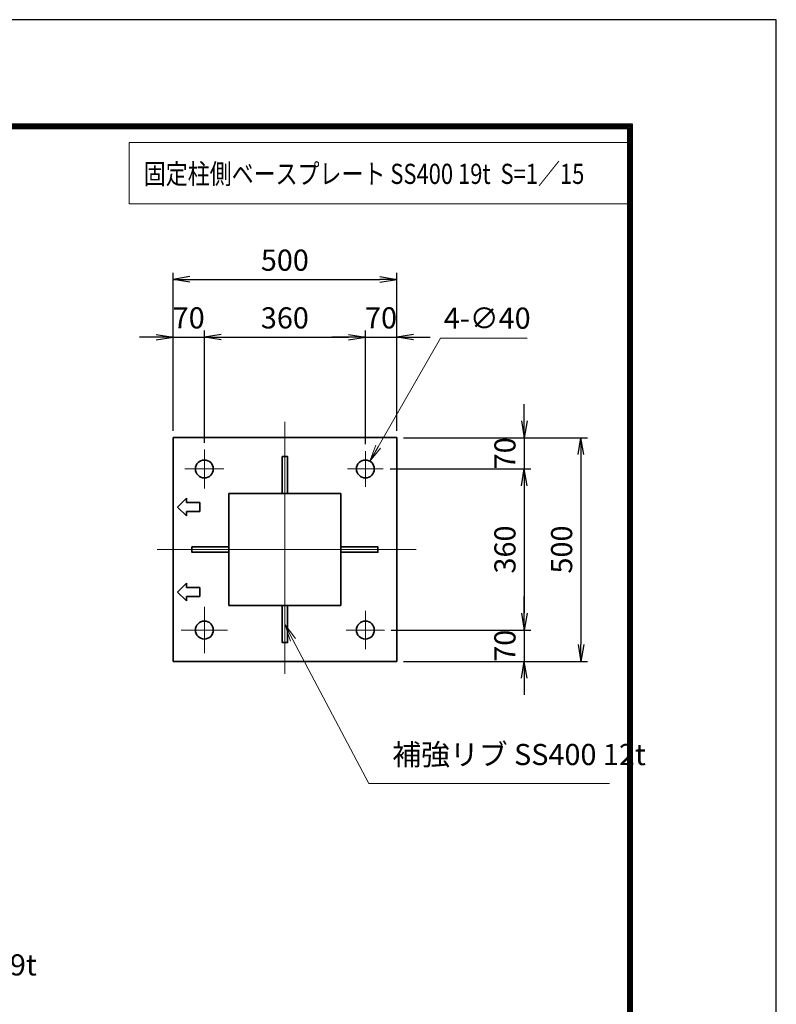
# Model space of a CAD drawing. Units: millimetres. Extents: x 0 to 23760, y 0 to 16800.
# Drawn here: x 19249 to 23760, y 10932 to 16800 of the extents above; entities that cross this region are included whole.
import ezdxf

# ---------------------------------------------------------------- set-up
doc = ezdxf.new("R2010")
doc.units = ezdxf.units.MM
doc.header["$PDMODE"] = 35
doc.linetypes.add('AM_ISO08W050', pattern=[18, 12, -1.5, 3, -1.5])
doc.layers.add('D-TTL', color=2, linetype='Continuous')
for name, color, linetype, lineweight in [('外形線', 7, 'Continuous', 35), ('寸法線', 4, 'Continuous', 18), ('細線', 2, 'Continuous', 35), ('軸線', 200, 'AM_ISO08W050', 15)]:
    doc.layers.add(name, color=color, linetype=linetype, lineweight=lineweight)
doc.styles.add('ACISOTS', font='simplex.shx', dxfattribs={"width": 0.8, "bigfont": 'bigfont.shx'})
doc.styles.get("Standard").update_dxf_attribs({"font": 'romans.shx', "width": 0.8, "bigfont": 'bigfont.shx'})
doc.dimstyles.new('AM_ISO$3', dxfattribs={"dimtxt": 3.15, "dimasz": 2.5, "dimexe": 1, "dimexo": 1, "dimgap": 1, "dimtad": 1, "dimtoh": 1, "dimdsep": 46, "dimtxsty": 'ACISOTS', "dimblk": 'OPEN', "dimcen": 0, "dimclrd": 256, "dimclre": 256, "dimclrt": 254, "dimazin": 2, "dimtp": 0.1, "dimtm": 0.1, "dimtfac": 0.71, "dimtix": 1, "dimtofl": 0, "dimtmove": 1, "dimatfit": 0, "dimldrblk": 'OPEN', "dimfxl": 1, "dimlwd": -1, "dimlwe": -1, "dimarcsym": 0})
doc.dimstyles.new('ヒガノ', dxfattribs={"dimscale": 0, "dimtxt": 3.15, "dimasz": 2.5, "dimexe": 1, "dimexo": 1, "dimgap": 1.3, "dimtad": 3, "dimdsep": 46, "dimtxsty": 'STANDARD', "dimblk1": 'OPEN', "dimblk2": 'OPEN', "dimsah": 1, "dimcen": 0, "dimdle": 1, "dimclrd": 4, "dimclre": 256, "dimclrt": 254, "dimadec": 0, "dimazin": 0, "dimtfac": 1, "dimtix": 1, "dimtmove": 1, "dimatfit": 1, "dimldrblk": 'OPEN', "dimfxl": 1, "dimtolj": 1, "dimarcsym": 0})

# ---------------------------------------------------------------- blocks, each defined once
blk = doc.blocks.new('*S258')
at = {"layer": '寸法線', "linetype": 'Continuous'}
for p, q in [((276332.4, 2732433.1), (276288.9, 2732523.1)), ((276347.4, 2732440.3), (276288.9, 2732523.1)), ((276288.9, 2732523.1), (276317.4, 2732425.8))]:
    blk.add_line(p, q, dxfattribs=at)
at = {"layer": '寸法線'}
for p, q in [((276958.5, 2731136.2), (276332.4, 2732433.1)), ((278757.4, 2731136.2), (276958.5, 2731136.2))]:
    blk.add_line(p, q, dxfattribs=at)
at = {"layer": '寸法線', "color": 254, "insert": (277098.5, 2731206.2), "char_height": 126, "attachment_point": 7, "style": 'ACISOTS'}
blk.add_mtext('ベースプレート SS400 19t', dxfattribs=at)
blk = doc.blocks.new('_Open')
at = {"color": 0, "linetype": 'ByBlock', "lineweight": -2}
for p, q in [((-1, 0.167), (0, 0)), ((-1, -0.167), (0, 0)), ((0, 0), (-1, 0))]:
    blk.add_line(p, q, dxfattribs=at)
blk = doc.blocks.new('*D336')
at = {"layer": 'Defpoints', "color": 0}
for p in [(20349.9, 14908), (20163.3, 14309.1), (20349.9, 14239.1)]:
    blk.add_point(p, dxfattribs=at)
at = {"layer": '寸法線', "color": 4, "lineweight": -2}
for p, q in [((20063.3, 14908), (19963.3, 14908)), ((20163.3, 14908), (20349.9, 14908)), ((20449.9, 14908), (20549.9, 14908))]:
    blk.add_line(p, q, dxfattribs=at)
at = {"layer": '寸法線', "lineweight": -2}
for p, q in [((20163.3, 14349.1), (20163.3, 14948)), ((20349.9, 14279.1), (20349.9, 14948))]:
    blk.add_line(p, q, dxfattribs=at)
at = {"layer": '寸法線', "color": 4, "lineweight": -2, "xscale": 100, "yscale": 100, "zscale": 100}
blk.add_blockref('_Open', (20163.3, 14908), dxfattribs=at)
at = {"layer": '寸法線', "color": 4, "lineweight": -2, "xscale": 100, "yscale": 100, "zscale": 100, "rotation": 180}
blk.add_blockref('_Open', (20349.9, 14908), dxfattribs=at)
at = {"layer": '寸法線', "color": 254, "insert": (20256.6, 15023), "char_height": 126, "attachment_point": 5}
blk.add_mtext('\\A1;70', dxfattribs=at)
blk = doc.blocks.new('*D337')
at = {"layer": 'Defpoints', "color": 0}
for p in [(21309.9, 14908), (20349.9, 14239.1), (21309.9, 14229.9)]:
    blk.add_point(p, dxfattribs=at)
at = {"layer": '寸法線', "color": 4, "lineweight": -2}
blk.add_line((20449.9, 14908), (21209.9, 14908), dxfattribs=at)
at = {"layer": '寸法線', "lineweight": -2}
blk.add_line((21309.9, 14269.9), (21309.9, 14948), dxfattribs=at)
at = {"layer": '寸法線', "color": 4, "lineweight": -2, "xscale": 100, "yscale": 100, "zscale": 100, "rotation": 180}
blk.add_blockref('_Open', (20349.9, 14908), dxfattribs=at)
at = {"layer": '寸法線', "color": 4, "lineweight": -2, "xscale": 100, "yscale": 100, "zscale": 100}
blk.add_blockref('_Open', (21309.9, 14908), dxfattribs=at)
at = {"layer": '寸法線', "color": 254, "insert": (20829.9, 15023), "char_height": 126, "attachment_point": 5}
blk.add_mtext('\\A1;360', dxfattribs=at)
blk = doc.blocks.new('*D338')
at = {"layer": 'Defpoints', "color": 0}
for p in [(21496.6, 14908), (21496.6, 14309.1), (21309.9, 14229.9)]:
    blk.add_point(p, dxfattribs=at)
at = {"layer": '寸法線', "color": 4, "lineweight": -2}
for p, q in [((21209.9, 14908), (21109.9, 14908)), ((21309.9, 14908), (21496.6, 14908)), ((21596.6, 14908), (21696.6, 14908))]:
    blk.add_line(p, q, dxfattribs=at)
at = {"layer": '寸法線', "lineweight": -2}
blk.add_line((21496.6, 14349.1), (21496.6, 14948), dxfattribs=at)
at = {"layer": '寸法線', "color": 4, "lineweight": -2, "xscale": 100, "yscale": 100, "zscale": 100}
blk.add_blockref('_Open', (21309.9, 14908), dxfattribs=at)
at = {"layer": '寸法線', "color": 4, "lineweight": -2, "xscale": 100, "yscale": 100, "zscale": 100, "rotation": 180}
blk.add_blockref('_Open', (21496.6, 14908), dxfattribs=at)
at = {"layer": '寸法線', "color": 254, "insert": (21403.3, 15023), "char_height": 126, "attachment_point": 5}
blk.add_mtext('\\A1;70', dxfattribs=at)
blk = doc.blocks.new('*D339')
at = {"layer": 'Defpoints', "color": 0}
for p in [(21496.6, 15252), (20163.3, 14309.1), (21496.6, 14309.1)]:
    blk.add_point(p, dxfattribs=at)
at = {"layer": '寸法線', "lineweight": -2}
for p, q in [((20163.3, 14349.1), (20163.3, 15292)), ((21496.6, 14349.1), (21496.6, 15292))]:
    blk.add_line(p, q, dxfattribs=at)
at = {"layer": '寸法線', "color": 4, "lineweight": -2}
blk.add_line((20263.3, 15252), (21396.6, 15252), dxfattribs=at)
at = {"layer": '寸法線', "color": 4, "lineweight": -2, "xscale": 100, "yscale": 100, "zscale": 100, "rotation": 180}
blk.add_blockref('_Open', (20163.3, 15252), dxfattribs=at)
at = {"layer": '寸法線', "color": 4, "lineweight": -2, "xscale": 100, "yscale": 100, "zscale": 100}
blk.add_blockref('_Open', (21496.6, 15252), dxfattribs=at)
at = {"layer": '寸法線', "color": 254, "insert": (20829.9, 15367), "char_height": 126, "attachment_point": 5}
blk.add_mtext('\\A1;500', dxfattribs=at)
blk = doc.blocks.new('*D340')
at = {"layer": 'Defpoints', "color": 0}
for p in [(21496.6, 14309.1), (21417.3, 14122.5), (22257, 14122.5)]:
    blk.add_point(p, dxfattribs=at)
at = {"layer": '寸法線', "color": 4, "lineweight": -2}
for p, q in [((22257, 14409.1), (22257, 14509.1)), ((22257, 14309.1), (22257, 14122.5)), ((22257, 14022.5), (22257, 13922.5))]:
    blk.add_line(p, q, dxfattribs=at)
at = {"layer": '寸法線', "lineweight": -2}
blk.add_line((21457.3, 14122.5), (22297, 14122.5), dxfattribs=at)
at = {"layer": '寸法線', "color": 4, "lineweight": -2, "xscale": 100, "yscale": 100, "zscale": 100}
for p, rotation in [((22257, 14309.1), 270), ((22257, 14122.5), 90)]:
    blk.add_blockref('_Open', p, dxfattribs=dict(at, rotation=rotation))
at = {"layer": '寸法線', "color": 254, "insert": (22142, 14215.8), "char_height": 126, "attachment_point": 5, "rotation": 90}
blk.add_mtext('\\A1;70', dxfattribs=at)
blk = doc.blocks.new('*D341')
at = {"layer": 'Defpoints', "color": 0}
for p in [(21417.3, 14122.5), (21424.6, 13162.5), (22257, 13162.5)]:
    blk.add_point(p, dxfattribs=at)
at = {"layer": '寸法線', "color": 4, "lineweight": -2}
blk.add_line((22257, 14022.5), (22257, 13262.5), dxfattribs=at)
at = {"layer": '寸法線', "lineweight": -2}
blk.add_line((21464.6, 13162.5), (22297, 13162.5), dxfattribs=at)
at = {"layer": '寸法線', "color": 4, "lineweight": -2, "xscale": 100, "yscale": 100, "zscale": 100}
for p, rotation in [((22257, 14122.5), 90), ((22257, 13162.5), 270)]:
    blk.add_blockref('_Open', p, dxfattribs=dict(at, rotation=rotation))
at = {"layer": '寸法線', "color": 254, "insert": (22142, 13642.5), "char_height": 126, "attachment_point": 5, "rotation": 90}
blk.add_mtext('\\A1;360', dxfattribs=at)
blk = doc.blocks.new('*D342')
at = {"layer": 'Defpoints', "color": 0}
for p in [(21424.6, 13162.5), (21496.6, 12975.8), (22257, 12975.8)]:
    blk.add_point(p, dxfattribs=at)
at = {"layer": '寸法線', "color": 4, "lineweight": -2}
for p, q in [((22257, 13262.5), (22257, 13362.5)), ((22257, 13162.5), (22257, 12975.8)), ((22257, 12875.8), (22257, 12775.8))]:
    blk.add_line(p, q, dxfattribs=at)
at = {"layer": '寸法線', "lineweight": -2}
blk.add_line((21536.6, 12975.8), (22297, 12975.8), dxfattribs=at)
at = {"layer": '寸法線', "color": 4, "lineweight": -2, "xscale": 100, "yscale": 100, "zscale": 100}
for p, rotation in [((22257, 13162.5), 270), ((22257, 12975.8), 90)]:
    blk.add_blockref('_Open', p, dxfattribs=dict(at, rotation=rotation))
at = {"layer": '寸法線', "color": 254, "insert": (22142, 13069.1), "char_height": 126, "attachment_point": 5, "rotation": 90}
blk.add_mtext('\\A1;70', dxfattribs=at)
blk = doc.blocks.new('*D343')
at = {"layer": 'Defpoints', "color": 0}
for p in [(21496.6, 14309.1), (21496.6, 12975.8), (22595, 12975.8)]:
    blk.add_point(p, dxfattribs=at)
at = {"layer": '寸法線', "lineweight": -2}
for p, q in [((21536.6, 14309.1), (22635, 14309.1)), ((21536.6, 12975.8), (22635, 12975.8))]:
    blk.add_line(p, q, dxfattribs=at)
at = {"layer": '寸法線', "color": 4, "lineweight": -2}
blk.add_line((22595, 14209.1), (22595, 13075.8), dxfattribs=at)
at = {"layer": '寸法線', "color": 4, "lineweight": -2, "xscale": 100, "yscale": 100, "zscale": 100}
for p, rotation in [((22595, 14309.1), 90), ((22595, 12975.8), 270)]:
    blk.add_blockref('_Open', p, dxfattribs=dict(at, rotation=rotation))
at = {"layer": '寸法線', "color": 254, "insert": (22480, 13642.5), "char_height": 126, "attachment_point": 5, "rotation": 90}
blk.add_mtext('\\A1;500', dxfattribs=at)
blk = doc.blocks.new('*D344')
at = {"layer": 'Defpoints', "color": 0}
for p in [(21336.6, 14168.7), (21283.3, 14076.3)]:
    blk.add_point(p, dxfattribs=at)
at = {"layer": '寸法線'}
for p, q in [((21758.8, 14902), (21386.5, 14255.4)), ((22274, 14902), (21758.8, 14902))]:
    blk.add_line(p, q, dxfattribs=at)
at = {"layer": '寸法線', "xscale": 100, "yscale": 100, "zscale": 100, "rotation": 240.0685776418486}
blk.add_blockref('_Open', (21336.6, 14168.7), dxfattribs=at)
at = {"layer": '寸法線', "color": 254, "insert": (22036.4, 15005), "char_height": 126, "attachment_point": 5, "style": 'ACISOTS'}
blk.add_mtext('4-∅40', dxfattribs=at)
blk = doc.blocks.new('*S263')
at = {"layer": '寸法線', "linetype": 'Continuous'}
for p, q in [((280652.9, 2733246), (280606.2, 2733334.5)), ((280667.7, 2733253.8), (280606.2, 2733334.5)), ((280606.2, 2733334.5), (280638.2, 2733238.3))]:
    blk.add_line(p, q, dxfattribs=at)
at = {"layer": '寸法線'}
for p, q in [((281105.2, 2732389.9), (280652.9, 2733246)), ((282541.2, 2732389.9), (281105.2, 2732389.9))]:
    blk.add_line(p, q, dxfattribs=at)
at = {"layer": '寸法線', "color": 254, "insert": (281245.2, 2732459.9), "char_height": 126, "attachment_point": 7, "style": 'ACISOTS'}
blk.add_mtext('補強リブ SS400 12t', dxfattribs=at)

msp = doc.modelspace()

# ---------------------------------------------------------------- linework, layer by layer
at = {"layer": 'D-TTL', "color": 7}
for points in [[(0, 0), (23760, 0), (23760, 16800), (0, 16800)], [(668.311, 16179.429), (22900.882, 16179.429), (22900.882, 622.286), (668.311, 622.286)], [(675.382, 16172.357), (22893.811, 16172.357), (22893.811, 629.357), (675.382, 629.357)], [(682.454, 16165.286), (22886.74, 16165.286), (22886.74, 636.429), (682.454, 636.429)], [(689.525, 16158.214), (22879.668, 16158.214), (22879.668, 643.5), (689.525, 643.5)], [(696.597, 16151.143), (22872.597, 16151.143), (22872.597, 650.571), (696.597, 650.571)]]:
    msp.add_lwpolyline(points, close=True, dxfattribs=at)
at = {"layer": '外形線'}
for p, q in [((21496.612, 14309.144), (20163.279, 14309.144)), ((20163.279, 14309.144), (20163.279, 13709.144)), ((21496.612, 12975.81), (21496.612, 14309.144)), ((20163.279, 13709.144), (20163.279, 13575.81)), ((20163.279, 13575.81), (20163.279, 12975.81)), ((20163.279, 12975.81), (21496.612, 12975.81))]:
    msp.add_line(p, q, dxfattribs=at)
for points in [[(20813.946, 14196.877), (20845.946, 14196.877), (20845.946, 13975.81), (20813.946, 13975.81)], [(20496.612, 13309.144), (21163.279, 13309.144), (21163.279, 13975.81), (20496.612, 13975.81)], [(20275.546, 13658.477), (20496.612, 13658.477), (20496.612, 13626.477), (20275.546, 13626.477)], [(21163.279, 13658.477), (21384.346, 13658.477), (21384.346, 13626.477), (21163.279, 13626.477)], [(20813.946, 13309.144), (20845.946, 13309.144), (20845.946, 13088.077), (20813.946, 13088.077)]]:
    msp.add_lwpolyline(points, close=True, dxfattribs=at)
for centre in [(20349.946, 14122.477), (21309.946, 14122.477), (20349.946, 13162.477), (21309.946, 13162.477)]:
    msp.add_circle(centre, 53.333, dxfattribs=at)
at = {"layer": '寸法線'}
msp.add_lwpolyline([(19901.091, 15701.881), (22888.085, 15701.881), (22888.085, 16067.288), (19901.091, 16067.288)], close=True, dxfattribs=at)
at = {"layer": '細線'}
for p, q in [((20189.946, 13895.81), (20243.279, 13949.144)), ((20243.279, 13949.144), (20243.279, 13922.477)), ((20243.279, 13922.477), (20323.279, 13922.477)), ((20323.279, 13922.477), (20323.279, 13869.144)), ((20243.279, 13842.477), (20189.946, 13895.81)), ((20323.279, 13869.144), (20243.279, 13869.144)), ((20243.279, 13869.144), (20243.279, 13842.477)), ((20189.946, 13389.144), (20243.279, 13442.477)), ((20243.279, 13442.477), (20243.279, 13415.81)), ((20243.279, 13335.81), (20189.946, 13389.144)), ((20243.279, 13415.81), (20323.279, 13415.81)), ((20323.279, 13415.81), (20323.279, 13362.477)), ((20243.279, 13362.477), (20243.279, 13335.81)), ((20323.279, 13362.477), (20243.279, 13362.477))]:
    msp.add_line(p, q, dxfattribs=at)
at = {"layer": '軸線'}
for p, q in [((20829.946, 14402.593), (20829.946, 12902.212)), ((20349.946, 14122.477), (20349.946, 14239.113)), ((21309.946, 14122.477), (21309.946, 14229.874)), ((20349.946, 14122.477), (20233.31, 14122.477)), ((20349.946, 14122.477), (20349.946, 14005.841)), ((20349.946, 14122.477), (20466.581, 14122.477)), ((21309.946, 14122.477), (21202.548, 14122.477)), ((21309.946, 14122.477), (21309.946, 14015.08)), ((21309.946, 14122.477), (21417.343, 14122.477)), ((21613.547, 13642.477), (20069.509, 13642.477)), ((20349.946, 13162.477), (20349.946, 13300.886)), ((21309.946, 13162.477), (21309.946, 13277.132)), ((20349.946, 13162.477), (20211.537, 13162.477)), ((20349.946, 13162.477), (20349.946, 13024.068)), ((20349.946, 13162.477), (20488.354, 13162.477)), ((21309.946, 13162.477), (21195.29, 13162.477)), ((21309.946, 13162.477), (21309.946, 13047.822)), ((21309.946, 13162.477), (21424.601, 13162.477))]:
    msp.add_line(p, q, dxfattribs=at)

# ---------------------------------------------------------------- block references
at = {"layer": '寸法線'}
for name in ['*S263', '*S258']:
    msp.add_blockref(name, (-259774.786, -2720141.35), dxfattribs=at)

# ---------------------------------------------------------------- texts
at = {"layer": '外形線', "width": 0.8}
msp.add_text('固定柱側ベースプレート SS400 19t  S=1／15', height=120, dxfattribs=at).set_placement((19988.758, 15821.329))

# ---------------------------------------------------------------- dimensions: what is measured, and where the dimension line sits
at = {"layer": '寸法線'}
for base, p1, p2, override, picture, middle in [((21496.612, 15252.025), (20163.279, 14309.144), (21496.612, 14309.144), {"dimscale": 40, "dimlfac": 0.375}, '*D339', (20829.946, 15367.025)), ((20349.946, 14908.016), (20163.279, 14309.144), (20349.946, 14239.113), {"dimscale": 40, "dimlfac": 0.375, "dimtmove": 2, "dimatfit": 3}, '*D336', (20256.612, 15023.016)), ((21309.946, 14908.016), (20349.946, 14239.113), (21309.946, 14229.874), {"dimscale": 40, "dimlfac": 0.375, "dimse1": 1, "dimtmove": 1, "dimatfit": 3}, '*D337', (20829.946, 15023.016)), ((21496.612, 14908.016), (21309.946, 14229.874), (21496.612, 14309.144), {"dimscale": 40, "dimlfac": 0.375, "dimse1": 1, "dimtmove": 2, "dimatfit": 3}, '*D338', (21403.279, 15023.016))]:
    dim = msp.add_linear_dim(base=base, p1=p1, p2=p2, dimstyle='ヒガノ', override=override, dxfattribs=at)
    dim.commit()
    dim.dimension.update_dxf_attribs({"geometry": picture, "text_midpoint": middle})
dim = msp.add_diameter_dim_2p(p1=(21283.334, 14076.257), p2=(21336.557, 14168.697), text='4-<>', dimstyle='AM_ISO$3', override={"dimscale": 40, "dimlfac": 0.375}, dxfattribs=at)
dim.commit()
dim.dimension.update_dxf_attribs({"geometry": '*D344', "text_midpoint": (21758.78, 14902.034), "dimtype": 163})
for base, p1, p2, override, picture, middle in [((22257.01, 14122.477), (21496.612, 14309.144), (21417.343, 14122.477), {"dimscale": 40, "dimlfac": 0.375, "dimse1": 1, "dimatfit": 3}, '*D340', (22142.01, 14215.81)), ((22594.984, 12975.81), (21496.612, 14309.144), (21496.612, 12975.81), {"dimscale": 40, "dimlfac": 0.375}, '*D343', (22479.984, 13642.477)), ((22257.01, 13162.477), (21417.343, 14122.477), (21424.601, 13162.477), {"dimscale": 40, "dimlfac": 0.375, "dimse1": 1, "dimtmove": 1, "dimatfit": 3}, '*D341', (22142.01, 13642.477)), ((22257.01, 12975.81), (21424.601, 13162.477), (21496.612, 12975.81), {"dimscale": 40, "dimlfac": 0.375, "dimse1": 1, "dimtmove": 2, "dimatfit": 3}, '*D342', (22142.01, 13069.144))]:
    dim = msp.add_linear_dim(base=base, p1=p1, p2=p2, angle=90, dimstyle='ヒガノ', override=override, dxfattribs=at)
    dim.commit()
    dim.dimension.update_dxf_attribs({"geometry": picture, "text_midpoint": middle})

doc.saveas('drawing.dxf')
